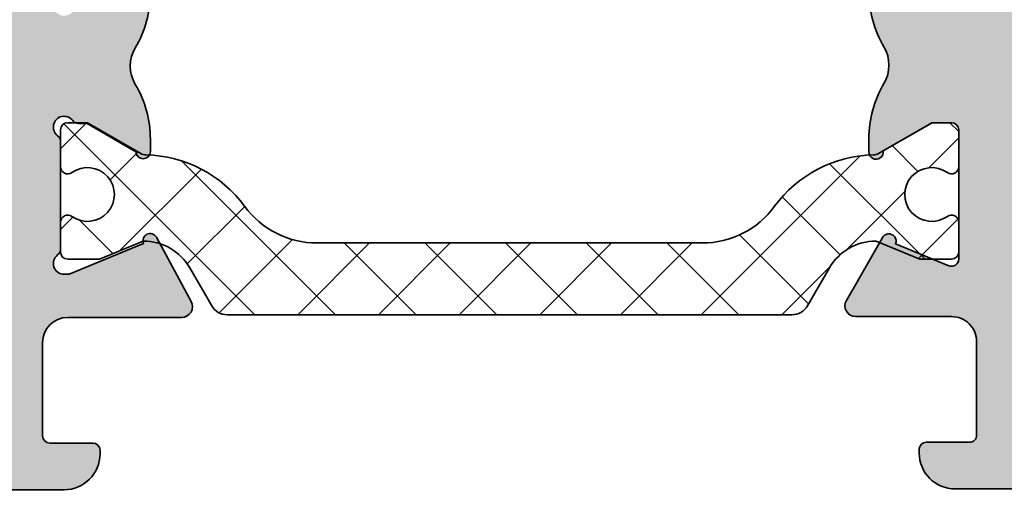
# Model space of a CAD drawing. Extents: x -1697 to 7615, y 1003 to 5406.
# Drawn here: x -1240 to -1213, y 4996 to 5009 of the extents above; entities that cross this region are included whole.
import ezdxf

# ---------------------------------------------------------------- set-up
doc = ezdxf.new("R2010")
doc.units = 0
doc.header["$PDMODE"] = 2
doc.header["$PDSIZE"] = 5
doc.layers.get('DEFPOINTS').update_dxf_attribs({"color": 31, "linetype": 'ZIGZAG'})
for name, color, linetype, lineweight in [('Al_Hatch', 7, 'CONTINUOUS', 18), ('Al_Profiles', 2, 'CONTINUOUS', 35), ('Al_Thermal_break', 2, 'CONTINUOUS', 35)]:
    doc.layers.add(name, color=color, linetype=linetype, lineweight=lineweight)
doc.layers.add('Al_Solid_Hatch', color=50, linetype='CONTINUOUS')
doc.layers.add('RE_DIM1', color=7, linetype='CONTINUOUS')
doc.styles.add('REYNOLDS1', font='ARIAL.TTF')
doc.linetypes.add('ZIGZAG', pattern='A,0.00254,-5.08,[131,ltypeshp.shx,S=5.08,R=0,X=-5.08,Y=0],-10.16,[131,ltypeshp.shx,S=5.08,R=180,X=5.08,Y=0],-5.08', length=20.32254)
doc.dimstyles.new('REYNOLDS', dxfattribs={"dimscale": 0, "dimtxt": 3, "dimasz": 3, "dimexe": 1, "dimexo": 1, "dimgap": 0.8, "dimtad": 1, "dimdec": 1, "dimdsep": 46, "dimtxsty": 'REYNOLDS1', "dimcen": 2.5, "dimclrd": 7, "dimclre": 7, "dimclrt": 2, "dimadec": 0, "dimazin": 0, "dimtfac": 1, "dimtdec": 1, "dimtmove": 0, "dimatfit": 3, "dimfxl": 0, "dimtolj": 1, "dimtzin": 0, "dimarcsym": 0})

# ---------------------------------------------------------------- blocks, each defined once
blk = doc.blocks.new('*D85')
at = {"layer": 'DEFPOINTS', "color": 0, "linetype": 'Continuous', "ltscale": 0.25}
for p in [(-1220.61190852861, 5027.051752810215), (-1195.611908528603, 4996.051752810215), (-1139.062985787089, 4996.051752810215)]:
    blk.add_point(p, dxfattribs=at)
at = {"layer": 'RE_DIM1', "color": 7, "linetype": 'Continuous', "lineweight": -2, "ltscale": 0.25}
for p, q in [((-1219.61190852861, 5027.051752810215), (-1138.062985787089, 5027.051752810215)), ((-1139.062985787089, 5024.051752810215), (-1139.062985787089, 4999.051752810215)), ((-1194.611908528603, 4996.051752810215), (-1138.062985787089, 4996.051752810215))]:
    blk.add_line(p, q, dxfattribs=at)
at = {"layer": 'RE_DIM1', "color": 7, "linetype": 'Continuous', "ltscale": 0.25}
for points in [[(-1139.562985787089, 5024.051752810215), (-1138.562985787089, 5024.051752810215), (-1139.062985787089, 5027.051752810215)], [(-1139.562985787089, 4999.051752810215), (-1138.562985787089, 4999.051752810215), (-1139.062985787089, 4996.051752810215)]]:
    blk.add_solid(points, dxfattribs=at)
at = {"layer": 'RE_DIM1', "color": 2, "linetype": 'Continuous', "ltscale": 0.25, "insert": (-1141.651184968536, 5011.551752810215), "char_height": 3.5, "attachment_point": 5, "rotation": 90, "style": 'REYNOLDS1'}
blk.add_mtext('\\A1;31', dxfattribs=at)
blk = doc.blocks.new('A$C68603287')
at = {"layer": 'Al_Solid_Hatch'}
h = blk.add_hatch(color=256, dxfattribs=at)
edge = h.paths.add_edge_path()
edge.add_arc((21.15831238618677, 7.000000002676714), 1.999999999999986, 202.8853804761599, 269.9999999999998, ccw=False)
edge.add_arc((19.49999999100913, 6.300000002676675), 0.2000000000000268, 89.99999999999193, 202.8853804761544, ccw=False)
edge.add_line((19.49999999100916, 6.5000000026767), (21.19999999100912, 6.500000002676728))
edge.add_arc((21.19999999100912, 7.000000002676728), 0.5, 270, 360)
edge.add_line((21.69999999100912, 7.000000002676728), (21.69999999100912, 9.500000002676728))
edge.add_arc((21.19999999100912, 9.500000002676728), 0.5, 0, 90)
edge.add_line((21.19999999100912, 10.00000000267673), (7.699999991009122, 10.0000000026767))
edge.add_arc((7.699999991009122, 9.5000000026767), 0.5, 90, 180)
edge.add_line((7.199999991009122, 9.5000000026767), (7.199999991009122, 7.000000002676728))
edge.add_arc((7.699999991009122, 7.000000002676728), 0.5, 180, 270)
edge.add_line((7.699999991009122, 6.500000002676728), (9.099999991009156, 6.500000002676785))
edge.add_arc((9.099999991009147, 6.300000002676763), 0.2000000000000224, -25.94447977238508, 89.99999999999739, ccw=False)
edge.add_arc((7.661250534015302, 7.000000002676767), 1.80000000000005, 269.99999999999704, 334.05552022762856, ccw=False)
edge.add_line((7.66125053401521, 5.200000002676717), (4.899999991009111, 5.200000002676717))
edge.add_arc((4.899999991009111, 6.200000002676717), 1, 180, 270, ccw=False)
edge.add_line((3.899999991009111, 6.200000002676717), (3.899999991009111, 6.300000002676711))
edge.add_arc((4.099999991009128, 6.300000002676711), 0.2000000000000171, 89.99999999999193, 180, ccw=False)
edge.add_line((4.099999991009156, 6.500000002676728), (5.299999991009088, 6.500000002676728))
edge.add_arc((5.299999991009145, 6.700000002676717), 0.1999999999999886, 269.9999999999837, 360)
edge.add_line((5.499999991009133, 6.700000002676717), (5.499999991009133, 9.300000002676711))
edge.add_arc((4.79999999100915, 9.300000002676745), 0.6999999999999833, 359.9999999999973, 450.0000000000005)
edge.add_line((4.799999991009145, 10.00000000267673), (2.133251473400207, 10.00000000267673))
edge.add_arc((2.133251473400176, 10.30000000267673), 0.2999999999999723, 149.9999999999995, 270.00000000000614, ccw=False)
edge.add_line((1.87344385226487, 10.45000000267672), (2.236408560630082, 11.07867331891967))
edge.add_line((2.236408560630082, 11.07867331891967), (2.872357418815625, 12.18016905231252))
edge.add_arc((3.057133325317889, 12.10363236583953), 0.1999999999999964, -22.500000000009777, 157.5000000000078, ccw=False)
edge.add_line((3.241909231820131, 12.02709567936648), (4.723463304536097, 11.41341588905843))
edge.add_arc((4.799999991009117, 11.5981917955607), 0.2000000000000166, 247.5000000000011, 359.999999999998)
edge.add_line((4.999999991009133, 11.59819179556069), (4.999999991009133, 15.20000000267672))
edge.add_arc((4.799999991009145, 15.20000000267672), 0.1999999999999886, 0, 90)
edge.add_line((4.799999991009145, 15.40000000267671), (4.259999991009124, 15.40000000267671))
edge.add_line((4.259999991009124, 15.40000000267671), (2.897788021161148, 14.61352655519164))
edge.add_arc((2.699999991009153, 14.58386352890298), 0.20000000000002, -179.99999999999943, 8.529298567560318, ccw=False)
edge.add_line((2.499999991009133, 14.58386352890298), (2.499999991009133, 14.96121379809261))
edge.add_arc((5.499999991009034, 14.9612137980926), 2.999999999999901, 149.3563807185063, 179.9999999999986, ccw=False)
edge.add_arc((2.058583013658495, 17.00000000267671), 0.9999999999999751, 329.3563807185063, 390.6436192814905)
edge.add_arc((5.4999999910091, 19.03878620726084), 2.999999999999966, 180.0000000000005, 210.6436192814944, ccw=False)
edge.add_line((2.499999991009133, 19.03878620726081), (2.499999991009133, 19.41613647645045))
edge.add_arc((2.699999991009153, 19.41613647645045), 0.2000000000000197, -8.529298567560772, 180, ccw=False)
edge.add_line((2.897788021161148, 19.38647345016179), (4.259999991009124, 18.60000000267669))
edge.add_line((4.259999991009124, 18.60000000267669), (4.799999991009145, 18.60000000267669))
edge.add_arc((4.799999991009116, 18.80000000267671), 0.2000000000000171, 270.0000000000081, 360)
edge.add_line((4.999999991009133, 18.80000000267671), (4.999999991009133, 22.40180820979273))
edge.add_arc((4.799999991009117, 22.4018082097927), 0.2000000000000162, 1.017777498068243e-11, 112.4999999999988)
edge.add_line((4.723463304536097, 22.58658411629497), (3.241909231820159, 21.97290432598695))
edge.add_arc((3.057133325317892, 21.89636763951393), 0.2000000000000097, -157.50000000000057, 22.499999999999375, ccw=False)
edge.add_line((2.872357418815625, 21.81983095304091), (2.236408560630082, 22.92132668643376))
edge.add_line((2.236408560630082, 22.92132668643376), (1.87344385226487, 23.55000000267668))
edge.add_arc((2.133251473400205, 23.70000000267669), 0.3000000000000076, 89.9999999999996, 210.0000000000012, ccw=False)
edge.add_line((2.133251473400207, 24.0000000026767), (4.799999991009145, 24.0000000026767))
edge.add_arc((4.79999999100914, 24.70000000267669), 0.6999999999999922, 270.0000000000003, 360.000000000002)
edge.add_line((5.499999991009133, 24.70000000267672), (5.499999991009133, 27.30000000267671))
edge.add_arc((5.299999991009145, 27.30000000267671), 0.1999999999999886, 0, 90.00000000001629)
edge.add_line((5.299999991009088, 27.5000000026767), (4.099999991009156, 27.5000000026767))
edge.add_arc((4.099999991009128, 27.70000000267672), 0.2000000000000171, 180, 270.00000000000813, ccw=False)
edge.add_line((3.899999991009111, 27.70000000267672), (3.899999991009111, 27.80000000267671))
edge.add_arc((4.899999991009111, 27.80000000267671), 1, 90, 180, ccw=False)
edge.add_line((4.899999991009111, 28.80000000267671), (7.66125053401521, 28.80000000267671))
edge.add_arc((7.661250534015302, 27.00000000267666), 1.80000000000005, 25.94447977237138, 90.00000000000301, ccw=False)
edge.add_arc((9.099999991009156, 27.70000000267668), 0.2000000000000071, -90, 25.944479772382124, ccw=False)
edge.add_line((9.099999991009156, 27.50000000267667), (7.699999991009122, 27.5000000026767))
edge.add_arc((7.699999991009122, 27.0000000026767), 0.5, 90, 180)
edge.add_line((7.199999991009122, 27.0000000026767), (7.199999991009122, 24.50000000267673))
edge.add_arc((7.699999991009122, 24.50000000267673), 0.5, 180, 270)
edge.add_line((7.699999991009122, 24.00000000267673), (21.19999999100912, 24.0000000026767))
edge.add_arc((21.19999999100912, 24.5000000026767), 0.5, 270, 360)
edge.add_line((21.69999999100912, 24.5000000026767), (21.69999999100912, 27.0000000026767))
edge.add_arc((21.19999999100912, 27.0000000026767), 0.5, 0, 90)
edge.add_line((21.19999999100912, 27.5000000026767), (19.49999999100916, 27.5000000026767))
edge.add_arc((19.49999999100913, 27.70000000267675), 0.2000000000000526, 157.1146195238485, 270.00000000000813, ccw=False)
edge.add_arc((21.15831238618675, 27.00000000267671), 1.99999999999999, 89.99999999999869, 157.1146195238401, ccw=False)
edge.add_line((21.15831238618679, 29.0000000026767), (22.99999999100913, 29.0000000026767))
edge.add_arc((22.99999999100913, 28.5000000026767), 0.5, 0, 90, ccw=False)
edge.add_line((23.49999999100913, 28.5000000026767), (23.49999999100913, 5.5000000026767))
edge.add_arc((22.99999999100913, 5.5000000026767), 0.5, -90, 0, ccw=False)
edge.add_line((22.99999999100913, 5.0000000026767), (21.15831238618676, 5.000000002676728))
edge = h.paths.add_edge_path(flags=16)
edge.add_arc((7.899999991009025, 22.40000000267662), 0.1999999999999034, -89.99999999997561, 2.4385826691286638e-11, ccw=False)
edge.add_line((7.899999991009111, 22.20000000267672), (6.999999991009133, 22.20000000267675))
edge.add_arc((6.999999991009142, 22.00000000267669), 0.2000000000000526, 90.00000000000253, 179.9999999999898)
edge.add_line((6.799999991009088, 22.00000000267673), (6.799999991009059, 21.27320508343365))
edge.add_arc((6.599999991009047, 21.27320508343366), 0.2000000000000126, 299.9999999999946, 359.99999999999795, ccw=False)
edge.add_arc((6.79999999100903, 20.92679492191987), 0.1999999999999867, 120, 180.0000000000071)
edge.add_line((6.599999991009042, 20.92679492191985), (6.599999991009156, 17.00000000267673))
edge.add_line((6.599999991009156, 17.00000000267673), (6.599999991009042, 13.07320508343358))
edge.add_arc((6.799999991009055, 13.07320508343354), 0.2000000000000126, 179.9999999999893, 239.9999999999961)
edge.add_arc((6.599999991009071, 12.72679492191975), 0.1999999999999883, -1.9895196601282805e-12, 60.00000000000932, ccw=False)
edge.add_line((6.799999991009059, 12.72679492191975), (6.799999991009088, 12.0000000026767))
edge.add_arc((6.999999991009139, 12.00000000267673), 0.2000000000000508, 180.0000000000097, 269.9999999999985)
edge.add_line((6.999999991009133, 11.80000000267668), (7.899999991009111, 11.80000000267668))
edge.add_arc((7.899999991009039, 11.60000000267679), 0.1999999999998892, -2.029310053330846e-11, 89.9999999999797, ccw=False)
edge.add_arc((8.299999991008951, 11.60000000267673), 0.2000000000000224, 180.0000000000015, 269.9999999999903)
edge.add_line((8.299999991008917, 11.40000000267671), (14.19364915831949, 11.40000000267673))
edge.add_line((14.19364915831949, 11.40000000267673), (20.08729832562989, 11.40000000267673))
edge.add_arc((20.0872983256298, 11.60000000267664), 0.1999999999999034, 270.0000000000244, 360.0000000000244)
edge.add_arc((20.48729832562969, 11.60000000267672), 0.1999999999999886, 90, 180, ccw=False)
edge.add_line((20.48729832562969, 11.80000000267671), (21.49999999100913, 11.80000000267671))
edge.add_arc((21.49999999100913, 12.0000000026767), 0.1999999999999886, 270, 360.0000000000081)
edge.add_line((21.69999999100912, 12.00000000267673), (21.69999999100912, 13.10000000267669))
edge.add_arc((21.89999999100917, 13.10000000267675), 0.2000000000000455, 90.00000000001631, 180.0000000000163, ccw=False)
edge.add_arc((21.89999999100911, 13.50000000267684), 0.2000000000000455, 270, 359.9999999999918)
edge.add_line((22.09999999100916, 13.50000000267681), (22.09999999100916, 17.0000000026767))
edge.add_line((22.09999999100916, 17.0000000026767), (22.09999999100916, 20.50000000267661))
edge.add_arc((21.89999999100906, 20.50000000267662), 0.2000000000000952, 359.999999999998, 449.9999999999857)
edge.add_arc((21.89999999100911, 20.90000000267671), 0.1999999999999886, 180, 270, ccw=False)
edge.add_line((21.69999999100912, 20.90000000267671), (21.69999999100912, 22.0000000026767))
edge.add_arc((21.49999999100913, 22.00000000267673), 0.1999999999999886, 359.9999999999918, 450)
edge.add_line((21.49999999100913, 22.20000000267672), (20.48729832562969, 22.20000000267672))
edge.add_arc((20.48729832562978, 22.40000000267662), 0.1999999999999034, 179.9999999999756, 269.99999999997556, ccw=False)
edge.add_arc((20.08729832562989, 22.40000000267671), 0.1999999999999886, 0, 90)
edge.add_line((20.08729832562989, 22.60000000267669), (14.19364915831943, 22.60000000267667))
edge.add_line((14.19364915831943, 22.60000000267667), (8.299999991008974, 22.60000000267669))
edge.add_arc((8.299999991008969, 22.40000000267666), 0.2000000000000384, 89.99999999999847, 179.9999999999858)
at = {"layer": 'Al_Profiles', "color": 2, "linetype": 'Continuous'}
for points in [[(21.15831238618676, 5.000000002676728, -0.3015113445777564), (19.31574305821158, 6.2222222248989, -0.5366750419289446), (19.49999999100916, 6.5000000026767), (21.19999999100912, 6.500000002676728, 0.414213562373095), (21.69999999100912, 7.000000002676728), (21.69999999100912, 9.500000002676728, 0.414213562373095), (21.19999999100912, 10.00000000267673), (7.699999991009122, 10.0000000026767, 0.414213562373095), (7.199999991009122, 9.5000000026767), (7.199999991009122, 7.000000002676728, 0.414213562373095), (7.699999991009122, 6.500000002676728), (9.099999991009156, 6.500000002676785, -0.553992407068025), (9.27984367313337, 6.212500002676705, -0.2870075753932274), (7.66125053401521, 5.200000002676717), (4.899999991009111, 5.200000002676717, -0.414213562373095), (3.899999991009111, 6.200000002676717), (3.899999991009111, 6.300000002676711, -0.4142135623731367), (4.099999991009156, 6.500000002676728), (5.299999991009088, 6.500000002676728, 0.4142135623731783), (5.499999991009133, 6.700000002676717), (5.499999991009133, 9.300000002676711, 0.4142135623731117), (4.799999991009145, 10.00000000267673), (2.133251473400207, 10.00000000267673), (2.133251473400207, 10.00000000267676, -0.5773502691896649), (1.87344385226487, 10.45000000267672), (1.87344385226487, 10.45000000267672), (2.236408560630082, 11.07867331891967), (2.236408560630082, 11.07867331891967), (2.872357418815625, 12.18016905231252, -1.000000000000154), (3.241909231820131, 12.02709567936648), (4.723463304536097, 11.41341588905843), (4.723463304536097, 11.41341588905843, 0.534511135950774), (4.999999991009133, 11.59819179556069), (4.999999991009133, 11.59819179556069), (4.999999991009133, 15.20000000267672), (4.999999991009133, 15.20000000267672, 0.414213562373095), (4.799999991009145, 15.40000000267671), (4.799999991009145, 15.40000000267671), (4.259999991009124, 15.40000000267671), (4.259999991009124, 15.40000000267671), (2.897788021161148, 14.61352655519164), (2.897788021161148, 14.61352655519164, -1.077346414760875), (2.499999991009133, 14.58386352890298), (2.499999991009133, 14.58386352890298), (2.499999991009133, 14.96121379809261), (2.499999991009133, 14.96121379809267, -0.1345105555368481), (2.918937257996134, 16.49030345153068, 0.2739782236084194), (2.918937257996163, 17.50969655382269, -0.1345105555368553), (2.499999991009133, 19.03878620726081), (2.499999991009133, 19.03878620726081), (2.499999991009133, 19.41613647645045), (2.499999991009133, 19.41613647645045, -1.077346414760875), (2.897788021161148, 19.38647345016179), (2.897788021161148, 19.38647345016179), (4.259999991009124, 18.60000000267669), (4.259999991009124, 18.60000000267669), (4.799999991009145, 18.60000000267669), (4.799999991009145, 18.60000000267669, 0.4142135623730534), (4.999999991009133, 18.80000000267671), (4.999999991009133, 22.40180820979273, 0.5345111359507284), (4.723463304536097, 22.58658411629497), (3.241909231820159, 21.97290432598695, -1.000000000000001), (2.872357418815625, 21.81983095304091), (2.236408560630082, 22.92132668643376), (1.87344385226487, 23.55000000267668, -0.5773502691896353), (2.133251473400207, 24.0000000026767), (4.799999991009145, 24.0000000026767, 0.4142135623731034), (5.499999991009133, 24.70000000267672), (5.499999991009133, 27.30000000267671, 0.4142135623731783), (5.299999991009088, 27.5000000026767), (4.099999991009156, 27.5000000026767, -0.4142135623731367), (3.899999991009111, 27.70000000267672), (3.899999991009111, 27.80000000267671, -0.414213562373095), (4.899999991009111, 28.80000000267671), (7.66125053401521, 28.80000000267671, -0.2870075753932274), (9.27984367313337, 27.78750000267672, -0.5539924070680239), (9.099999991009156, 27.50000000267667), (7.699999991009122, 27.5000000026767, 0.414213562373095), (7.199999991009122, 27.0000000026767), (7.199999991009122, 24.50000000267673, 0.414213562373095), (7.699999991009122, 24.00000000267673), (21.19999999100912, 24.0000000026767, 0.414213562373095), (21.69999999100912, 24.5000000026767), (21.69999999100912, 27.0000000026767, 0.414213562373095), (21.19999999100912, 27.5000000026767), (19.49999999100916, 27.5000000026767, -0.5366750419289255), (19.31574305821155, 27.77777778045453, -0.3015113445777633), (21.15831238618679, 29.0000000026767), (22.99999999100913, 29.0000000026767, -0.414213562373095), (23.49999999100913, 28.5000000026767), (23.49999999100913, 5.5000000026767, -0.414213562373095), (22.99999999100913, 5.0000000026767)], [(8.099999991008929, 22.40000000267671, -0.414213562373095), (7.899999991009111, 22.20000000267672), (6.999999991009133, 22.20000000267675, 0.4142135623730284), (6.799999991009088, 22.00000000267673), (6.799999991009059, 21.27320508343365, -0.2679491924311383), (6.699999991009037, 21.10000000267675), (6.699999991009037, 21.10000000267675, 0.2679491924311544), (6.599999991009042, 20.92679492191985), (6.599999991009156, 17.00000000267673), (6.599999991009042, 13.07320508343358, 0.2679491924311545), (6.699999991009037, 12.90000000267665, -0.267949192431175), (6.799999991009059, 12.72679492191975), (6.799999991009088, 12.0000000026767, 0.4142135623730367), (6.999999991009133, 11.80000000267668), (7.899999991009111, 11.80000000267668, -0.414213562373095), (8.099999991008929, 11.60000000267672, 0.4142135623730367), (8.299999991008917, 11.40000000267671), (8.299999991008917, 11.40000000267671), (14.19364915831949, 11.40000000267673), (20.08729832562989, 11.40000000267673), (20.08729832562989, 11.40000000267673, 0.414213562373095), (20.28729832562971, 11.60000000267672), (20.28729832562971, 11.60000000267672, -0.414213562373095), (20.48729832562969, 11.80000000267671), (20.48729832562969, 11.80000000267671), (21.49999999100913, 11.80000000267671), (21.49999999100913, 11.80000000267671, 0.4142135623731367), (21.69999999100912, 12.00000000267673), (21.69999999100912, 12.00000000267673), (21.69999999100912, 13.10000000267669), (21.69999999100912, 13.10000000267669, -0.414213562373095), (21.89999999100911, 13.3000000026768), (21.89999999100911, 13.3000000026768, 0.4142135623730534), (22.09999999100916, 13.50000000267681), (22.09999999100916, 13.50000000267681), (22.09999999100916, 17.0000000026767), (22.09999999100916, 17.0000000026767), (22.09999999100916, 20.50000000267661, 0.4142135623730367), (21.89999999100911, 20.70000000267672), (21.89999999100911, 20.70000000267672, -0.414213562373095), (21.69999999100912, 20.90000000267671), (21.69999999100912, 20.90000000267671), (21.69999999100912, 22.0000000026767), (21.69999999100912, 22.0000000026767, 0.4142135623731367), (21.49999999100913, 22.20000000267672), (21.49999999100913, 22.20000000267672), (20.48729832562969, 22.20000000267672), (20.48729832562969, 22.20000000267672, -0.414213562373095), (20.28729832562988, 22.40000000267671), (20.28729832562988, 22.40000000267671, 0.414213562373095), (20.08729832562989, 22.60000000267669), (20.08729832562989, 22.60000000267669), (14.19364915831943, 22.60000000267667), (8.299999991008974, 22.60000000267669, 0.4142135623730284)]]:
    blk.add_lwpolyline(points, format="xyb", close=True, dxfattribs=at)
blk = doc.blocks.new('A$C0800733A')
at = {"layer": 'Al_Hatch'}
h = blk.add_hatch(dxfattribs=at)
h.set_pattern_fill('NET', color=256, scale=0.5, angle=225, style=0)
h.set_pattern_definition([(225, (147.606583953906, 182.6182763078973), (1.122532015133644, -1.122532015133644), []), (315, (147.606583953906, 182.6182763078973), (1.122532015133644, 1.122532015133644), [])])
h.paths.add_polyline_path([(92.5000064260912, 32.0719778917296), (100.3587892602691, 32.0719778917296, 0.2679491924311226), (100.7918019621613, 32.3219778917296), (101.4009683204144, 33.37708497448557, -0.2679491924311233), (102.700006426091, 34.12708497448557), (103.9194427957316, 33.62197789172933), (104.8000064260912, 33.62197789172933, 0.4142135623730951), (105.0000064260912, 33.8219778917296), (105.0000064260912, 34.64738122248809, 0.6090650882478543), (104.6842169524071, 34.81045420548617, -1.936491673103737), (104.6842169524069, 36.03350157797278, 0.60906508824774), (105.0000064260912, 36.19657456097093), (105.0000064260912, 37.22197789172969, 0.4142135623730951), (104.8000064260912, 37.42197789172951), (104.2500064260912, 37.4219778917295), (102.7000064260908, 36.52708497448533, 0.2390872629668731), (99.87618295419932, 35.0949391762112, -0.2390872629668322), (97.85916618856277, 34.0719778917296), (92.5000064260912, 34.0719778917296), (87.14084666361941, 34.0719778917296, -0.239087262966851), (85.12382989798276, 35.09493917621135, 0.2390872629669214), (82.30000642609053, 36.5270849744858), (80.75000642609123, 37.4219778917295), (80.20000642609102, 37.42197789172951, 0.4142135623730951), (80.0000064260912, 37.22197789172969), (80.0000064260912, 36.19657456097093, 0.6090650882478438), (80.31579589977532, 36.03350157797283, -1.93649167310366), (80.31579589977532, 34.8104542054862, 0.6090650882478438), (80.0000064260912, 34.64738122248809), (80.0000064260912, 33.8219778917296, 0.414213562373095), (80.20000642609102, 33.62197789172933), (81.0805700564506, 33.62197789172933), (82.30000642609116, 34.12708497448557, -0.2679491924311231), (83.59904453176773, 33.37708497448557), (84.20821089002084, 32.3219778917296, 0.2679491924311226), (84.6412235919131, 32.0719778917296)])
at = {"layer": 'Al_Solid_Hatch', "linetype": 'Continuous', "ltscale": 0.5}
h = blk.add_hatch(color=2, dxfattribs=at)
edge = h.paths.add_edge_path()
edge.add_arc((82.49385399059155, 43.86632799889777), 0.1999999999999081, 157.4999999999991, 330.0000000000125, ccw=False)
edge.add_line((82.30907808408938, 43.94286468537075), (80.2397888995672, 44.79999233007175))
edge.add_line((80.2397888995672, 44.79999233007175), (80.10000642609157, 44.79999233007175))
edge.add_arc((80.10000642609138, 44.4999923300717), 0.3000000000000469, 89.99999999996471, 233.1301023539739)
edge.add_arc((79.80000642609363, 44.09999233007242), 0.1999999999980275, 7.693756742810365e-10, 53.1301023548196, ccw=False)
edge.add_line((80.00000642609166, 44.09999233007511), (80.00000642609166, 41.09999233007329))
edge.add_arc((79.80000642609161, 41.09999233007329), 0.2000000000000455, -53.13010235428618, 0, ccw=False)
edge.add_arc((80.10000642609121, 40.69999233007219), 0.300000000000594, 126.8698976457436, 323.1301023541945)
edge.add_arc((80.50000642609174, 40.39999233007079), 0.2000000000006793, 89.99999999963359, 143.1301023538678, ccw=False)
edge.add_line((80.50000642609302, 40.59999233007147), (80.74000642609144, 40.59999233007147))
edge.add_line((80.74000642609144, 40.59999233007147), (82.10000642609157, 41.38519233007173))
edge.add_arc((82.30000642609161, 41.38518929578549), 0.2000000000230627, 0.0008692589760812552, 179.9991307410239, ccw=False)
edge.add_line((82.50000642609166, 41.38519233007173), (82.50000642609166, 41.03877655738779))
edge.add_arc((79.50000642609164, 41.03877655738818), 3.000000000000014, 329.35639664961326, 359.99999999999267, ccw=False)
edge.add_arc((82.94142397032738, 38.99999130969104), 1.000000000000105, 149.3563966496201, 210.6436033503799)
edge.add_arc((79.50000642609186, 36.96120606199442), 2.999999999999572, 6.30961949354969e-12, 30.643603350380374, ccw=False)
edge.add_line((82.50000642609143, 36.96120606199474), (82.50000642609143, 36.6147902893108))
edge.add_arc((82.3000064260915, 36.61479332359704), 0.200000000022949, 180.0008692589761, 359.99913074102386, ccw=False)
edge.add_line((82.10000642609157, 36.6147902893108), (80.74000642609144, 37.39999028931061))
edge.add_line((80.74000642609144, 37.39999028931061), (80.50000642609302, 37.39999028931061))
edge.add_arc((80.50000642609157, 37.59999028931092), 0.2000000000003155, 216.8698976460769, 270.00000000041524, ccw=False)
edge.add_arc((80.10000642609111, 37.29999028931024), 0.3000000000004547, 36.8698976457398, 233.1301023542602)
edge.add_arc((79.80000642609161, 36.89999028930924), 0.2000000000000455, 0, 53.13010235428618, ccw=False)
edge.add_line((80.00000642609166, 36.89999028930924), (80.00000642609143, 33.89999028930742))
edge.add_arc((79.80000642609261, 33.89999028930988), 0.1999999999988233, 306.86989764537583, 359.9999999992957, ccw=False)
edge.add_arc((80.1000064260909, 33.49999028931047), 0.2999999999996789, 126.8698976459629, 270.0000000001275)
edge.add_line((80.10000642609157, 33.19999028931079), (80.2397888995672, 33.19999028931079))
edge.add_line((80.2397888995672, 33.19999028931079), (82.30907808408938, 34.05711793401179))
edge.add_arc((82.49385399059155, 34.13365462048477), 0.1999999999999042, 29.999999999987494, 202.5000000000009, ccw=False)
edge.add_line((82.66705907134838, 34.23365462048469), (83.63761899945348, 32.44294677873404))
edge.add_arc((83.37386800747846, 32.29999428931072), 0.3000000000002166, -89.9999999999593, 28.45760067139122, ccw=False)
edge.add_line((83.37386800747868, 31.99999428931051), (80.2000050540621, 31.99999428931051))
edge.add_arc((80.20000505406176, 31.2999942893108), 0.6999999999997044, 89.99999999997209, 179.9999952701519)
edge.add_line((79.50000505406206, 31.2999943470968), (79.50000483942722, 28.69999113633139))
edge.add_arc((79.70000483942795, 28.69999110966137), 0.2000000000007294, 179.9999923596013, 269.9999923596013)
edge.add_line((79.70000481275792, 28.49999110966064), (80.90000481275865, 28.49999094967689))
edge.add_arc((80.90000478609045, 28.29999094967434), 0.2000000000025484, -7.63987759455631e-06, 89.9999923601224, ccw=False)
edge.add_line((81.100004786093, 28.29999092300613), (81.10000477275617, 28.19999092300031))
edge.add_arc((80.10000477275253, 28.1999910563286), 1.000000000003647, 269.99999236085193, 359.999992360852, ccw=False)
edge.add_line((80.10000463942424, 27.19999105632496), (77.33875407210735, 27.19999142448842))
edge.add_arc((77.33875431211094, 28.99999142448997), 1.800000000001569, 205.9444721328177, 269.9999923604486, ccw=False)
edge.add_arc((75.90000476178119, 28.29999161632795), 0.2000000000012795, 89.99999236108317, 205.9444721334388, ccw=False)
edge.add_line((75.90000478844604, 28.49999161632923), (77.30000481275647, 28.49999142965726))
edge.add_arc((77.30000487941516, 28.99999142966817), 0.5000000000109184, 269.9999923614773, 359.9999923614773)
edge.add_line((77.80000487942607, 28.99999136300949), (77.80000521275952, 31.49999136300949))
edge.add_arc((77.30000521276861, 31.49999142966635), 0.4999999999909095, 359.9999923616857, 449.9999923616857)
edge.add_line((77.30000527942548, 31.99999142965726), (63.80000527942548, 31.99999322967096))
edge.add_arc((63.80000521276861, 31.49999322966187), 0.5000000000090994, 89.99999236168573, 179.9999923616857)
edge.add_line((63.30000521275952, 31.49999329631873), (63.30000487942607, 28.99999329631873))
edge.add_arc((63.80000487941516, 28.99999322966005), 0.4999999999890905, 179.9999923614773, 269.9999923614773)
edge.add_line((63.80000481275647, 28.49999322967096), (65.49999970218641, 28.49999300301033))
edge.add_arc((65.49999967551122, 28.29999300299587), 0.2000000000144677, -22.885388118172273, 89.99999235811953, ccw=False)
edge.add_arc((63.841687373695, 28.99999322409843), 1.999999999986317, 269.9999923601381, 337.1146118839848, ccw=False)
edge.add_line((63.84168710701351, 26.99999322411213), (62.00000461275931, 26.99999346966115))
edge.add_arc((62.00000467943073, 27.49999346966661), 0.5000000000054614, 179.9999923600182, 269.9999923600182, ccw=False)
edge.add_line((61.50000467942527, 27.49999353633802), (61.50000521276024, 31.50000080301152))
edge.add_arc((61.00000521276979, 31.50000086966884), 0.4999999999904547, 359.9999923616336, 450.0000000010943)
edge.add_line((61.00000521276024, 32.00000086965929), (36.40000167942571, 32.00000086965929))
edge.add_arc((36.40000167942571, 31.50000086965929), 0.5, 90, 180)
edge.add_line((35.90000167942571, 31.50000086965929), (35.90000167942571, 27.70000086967093))
edge.add_arc((35.40000167942571, 27.70000086967093), 0.5, -90, 0, ccw=False)
edge.add_line((35.40000167942571, 27.20000086967093), (33.60000167942644, 27.20000086967093))
edge.add_arc((33.60000167942644, 28.20000086967093), 1, 180, 270, ccw=False)
edge.add_line((32.60000167942644, 28.20000086967093), (32.60000167942644, 28.30000086964765))
edge.add_arc((32.80000167943263, 28.3000008696531), 0.2000000000061846, 90.00000000156331, 180.0000000015633, ccw=False)
edge.add_line((32.80000167942717, 28.50000086965929), (34.0000016794279, 28.50000086965929))
edge.add_arc((34.00000167942062, 28.70000086966365), 0.2000000000043656, 270.0000000020844, 360.0000000020844)
edge.add_line((34.20000167942499, 28.70000086967093), (34.20000167942499, 31.50000086965929))
edge.add_arc((33.70000167942499, 31.50000086965929), 0.5, 0, 90)
edge.add_line((33.70000167942499, 32.00000086965929), (19.0000016794279, 32.00000086965929))
edge.add_arc((19.0000016794279, 31.50000086965929), 0.5, 90, 180)
edge.add_line((18.5000016794279, 31.50000086965929), (18.5000016794279, 27.70000086967093))
edge.add_arc((18.0000016794279, 27.70000086967093), 0.5, -90, 0, ccw=False)
edge.add_line((18.0000016794279, 27.20000086967093), (15.70000367942566, 27.20000086967093))
edge.add_arc((15.70000367941839, 28.00000086966656), 0.7999999999956344, 180.0000000005211, 270.0000000005211, ccw=False)
edge.add_arc((15.10000367942894, 28.00000086966475), 0.2000000000061846, 90.00000000156331, 180.0000000015633, ccw=False)
edge.add_line((15.10000367942348, 28.20000086967093), (16.70000167942499, 28.20000086967093))
edge.add_arc((16.70000167941953, 28.40000086967711), 0.2000000000061846, 270.0000000015633, 360.0000000015633)
edge.add_line((16.90000167942571, 28.40000086968257), (16.90000167942571, 31.50000086965929))
edge.add_arc((16.40000167942571, 31.50000086965929), 0.5, 0, 90)
edge.add_line((16.40000167942571, 32.00000086965929), (10.70000167942499, 32.00000086965929))
edge.add_arc((10.70000167942499, 31.50000086965929), 0.5, 90, 180)
edge.add_line((10.20000167942499, 31.50000086965929), (10.20000167942499, 11.00000086965929))
edge.add_arc((9.700001679424986, 11.00000086965929), 0.5, -90, 0, ccw=False)
edge.add_line((9.700001679424986, 10.50000086965929), (9.600001679426441, 10.50000086965929))
edge.add_arc((9.600001679433717, 10.70000086966365), 0.2000000000043656, 179.9999999979156, 269.9999999979156, ccw=False)
edge.add_line((9.400001679429351, 10.70000086967093), (9.400001679429351, 11.00000086965929))
edge.add_arc((8.60000167942826, 11.00000086965929), 0.8000000000010914, 0, 180)
edge.add_line((7.800001679427169, 11.00000086965929), (7.800001679427169, 7.000000869659289))
edge.add_arc((8.600001679426441, 7.000000869659289), 0.7999999999992724, 180, 360)
edge.add_line((9.400001679425714, 7.000000869659289), (9.400001679425714, 7.300000869647647))
edge.add_arc((9.600001679431898, 7.300000869653104), 0.2000000000061846, 90.00000000156331, 180.0000000015633, ccw=False)
edge.add_line((9.600001679426441, 7.500000869659289), (9.700001679424986, 7.500000869659289))
edge.add_arc((9.700001679424986, 7.000000869659289), 0.5, 0, 90, ccw=False)
edge.add_line((10.20000167942499, 7.000000869659289), (10.20000167942499, 5.500000869659289))
edge.add_arc((9.700001679424986, 5.500000869659289), 0.5, -90, 0, ccw=False)
edge.add_line((9.700001679424986, 5.000000869659289), (6.700001679425668, 5.000000869659289))
edge.add_line((6.700001679425668, 5.000000869659289), (6.700001679425668, 12.23851735038215))
edge.add_arc((8.10000167942657, 11.70000086967086), 1.500000000000067, 90.00000000000489, 158.9605302187721, ccw=False)
edge.add_line((8.100001679426441, 13.20000086967093), (8.300001679427169, 13.20000086967093))
edge.add_arc((8.300001679427169, 13.70000086967093), 0.5, 270, 360)
edge.add_line((8.800001679427169, 13.70000086967093), (8.800001679427169, 31.50000086965929))
edge.add_arc((8.300001679427169, 31.50000086965929), 0.5, 0, 90)
edge.add_line((8.300001679427169, 32.00000086965929), (6.700001679425441, 32.00000086965929))
edge.add_line((6.700001679425441, 32.00000086965929), (6.700001679425441, 33.80000086964719))
edge.add_line((6.700001679425441, 33.80000086964719), (61.30000554609296, 33.80000086964765))
edge.add_arc((61.30000554608205, 34.00000086965929), 0.2000000000116415, 270.0000000031266, 359.9999923627279)
edge.add_line((61.50000554609369, 34.00000084300018), (61.50000695086146, 44.53571746433317))
edge.add_line((61.50000695086146, 44.53571746433317), (64.05990156521966, 45.99999319500421))
edge.add_line((64.05990156521966, 45.99999319500421), (83.37386928851129, 45.99999061980861))
edge.add_arc((83.37386924851126, 45.69999061980866), 0.2999999999999572, -28.45760067147421, 89.99999236055669, ccw=False)
edge.add_line((83.63762024048583, 45.55703813038508), (82.66705907134838, 43.76632799889785))
edge = h.paths.add_edge_path()
edge.add_line((43.30001190609119, 52.69999990965152), (46.70001190609264, 52.69999990965152))
edge.add_line((46.70001190609264, 52.69999990965152), (46.70001190609287, 50.89999990966317))
edge.add_line((46.70001190609287, 50.89999990966317), (10.95433661399011, 50.89999990966317))
edge.add_arc((10.95433661398468, 53.19999990965854), 2.299999999995379, 194.6361208366989, 270.00000000013523, ccw=False)
edge.add_arc((8.245196427152612, 52.49249764954492), 0.5000000000000482, 14.63612083659601, 134.999999999404)
edge.add_line((7.891643036562982, 52.8460510401419), (6.446454428476727, 51.40086243205133))
edge.add_arc((6.800007819070896, 51.04730904145872), 0.5000000000001579, 135.000000000127, 179.9999923605189)
edge.add_line((6.300007819070743, 51.04730910812577), (6.300007639428486, 49.7000008030036))
edge.add_arc((5.800007639427578, 49.70000086967138), 0.5000000000009122, 270.00000000002586, 359.9999923604351, ccw=False)
edge.add_line((5.800007639427804, 49.20000086967048), (4.500007546090728, 49.20000086967048))
edge.add_arc((4.50000754610346, 49.00000086966065), 0.2000000000098225, 90.00000000364746, 179.999992363249)
edge.add_line((4.300007546093639, 49.00000089631794), (4.300007372758046, 47.7000008029936))
edge.add_arc((3.800007372757812, 47.70000086966957), 0.5000000000002385, 225.0000000002769, 359.99999235949707, ccw=False)
edge.add_line((3.446453982166076, 47.34644747907441), (3.272800116489179, 47.52010134366719))
edge.add_arc((2.919246725885841, 47.16654795307113), 0.500000000009088, 44.99999999941044, 135.0000001703827)
edge.add_line((2.565693334234766, 47.52010134261945), (1.946448287765179, 46.90085629132955))
edge.add_arc((2.300001679416094, 46.54730290180957), 0.499999999988927, 135.0000001726669, 179.9999999999137)
edge.add_line((1.800001679427169, 46.54730290181033), (1.800001679427169, 39.70000086967684))
edge.add_arc((2.300001679427169, 39.70000086967684), 0.5, 180, 270)
edge.add_line((2.300001679427169, 39.20000086967684), (3.8000073727585, 39.20000086967684))
edge.add_arc((3.8000073727585, 38.70000086967684), 0.5, 0, 90, ccw=False)
edge.add_line((4.3000073727585, 38.70000086967684), (4.3000073727585, 38.20000086967684))
edge.add_arc((3.8000073727585, 38.20000086967684), 0.5, -90, 0, ccw=False)
edge.add_line((3.8000073727585, 37.70000086967684), (1.900001679425714, 37.70000086967684))
edge.add_arc((1.900001679425714, 37.20000086967684), 0.5, 90, 180)
edge.add_line((1.400001679425714, 37.20000086967684), (1.400001679425714, 34.30000086964765))
edge.add_arc((1.900001679425659, 34.30000086964773), 0.4999999999999452, 180.0000000000098, 246.4218215217682)
edge.add_line((1.700001679425441, 33.8417433001523), (1.700001679425441, 31.95825843915463))
edge.add_arc((1.900001679425658, 31.5000008696592), 0.499999999999946, 113.5781784782318, 179.9999999999902)
edge.add_line((1.400001679425714, 31.50000086965929), (1.400001679425714, 6.900000869682572))
edge.add_arc((1.900001679426006, 6.900000869682429), 0.5000000000002924, 179.9999999999836, 246.4218215217421)
edge.add_line((1.700001679425441, 6.441743300186772), (1.700001679425668, 5.000000869659289))
edge.add_line((1.700001679425668, 5.000000869659289), (0.5000016794278963, 5.000000869659289))
edge.add_arc((0.5000016794278963, 5.500000869659289), 0.5, 180, 270, ccw=False)
edge.add_line((1.679427896306152e-06, 5.500000869659289), (1.679427896306152e-06, 47.2928829018274))
edge.add_arc((0.5000016794300067, 47.2928829018321), 0.5000000000021104, 135.0000000005521, 180.000000000539, ccw=False)
edge.add_line((0.1464482888318344, 47.64643629242346), (8.553565296685065, 56.05355330024759))
edge.add_arc((8.200011906088978, 56.40710669084322), 0.5000000000036592, 315.0000000000366, 360.0000000000489)
edge.add_line((8.70001190609264, 56.40710669084365), (8.70001190609264, 71.9928931284594))
edge.add_arc((8.200011906088978, 71.99289312845983), 0.5000000000036628, 359.9999999999512, 404.9999999999635)
edge.add_line((8.553565296685065, 72.34644651905546), (7.346458515500217, 73.55355330024759))
edge.add_arc((7.70001190609611, 73.90710669084314), 0.500000000003462, 179.9999999999414, 224.9999999999722, ccw=False)
edge.add_line((7.200011906092641, 73.90710669084365), (7.200011906092641, 80.19999990965107))
edge.add_arc((8.70001190609264, 80.19999990965107), 1.5, 90, 180, ccw=False)
edge.add_line((8.70001190609264, 81.69999990965107), (32.98453682534318, 81.69999990965107))
edge.add_arc((32.98453682534427, 81.49999990965166), 0.199999999999406, 30.000335479756814, 90.00000000031139, ccw=False)
edge.add_line((33.15774132057504, 81.6000009238046), (33.47321640132077, 81.05358944406134))
edge.add_arc((33.30001190609101, 80.95358842990412), 0.2000000000006768, 3.296918293926865e-10, 30.000335480965987, ccw=False)
edge.add_line((33.50001190609169, 80.95358842990527), (33.50001190609191, 80.31404442151825))
edge.add_arc((33.30001190608775, 80.31404442151455), 0.2000000000041666, -59.999999998903775, 1.058481302607106e-09, ccw=False)
edge.add_line((33.40001190609314, 80.14083934075597), (33.15607074248555, 79.99999984427404))
edge.add_arc((33.2560707424819, 79.82679476352061), 0.1999999999951832, 119.999999999589, 209.9999625453214)
edge.add_line((33.08286559635849, 79.7267948767485), (33.47321705222066, 79.05068530169319))
edge.add_arc((33.30001190611738, 78.95068541492748), 0.1999999999745408, 8.304823495564051e-10, 29.99996254661818, ccw=False)
edge.add_line((33.50001190609191, 78.95068541493038), (33.50001190609191, 75.89999990966317))
edge.add_arc((33.7000119060981, 75.89999990965771), 0.2000000000061846, 179.9999999984367, 269.9999999984367)
edge.add_line((33.70001190609264, 75.69999990965152), (36.50001190609191, 75.69999990965152))
edge.add_arc((36.50001190608646, 75.89999990965771), 0.2000000000061846, 270.0000000015633, 360.0000000015633)
edge.add_line((36.70001190609264, 75.89999990966317), (36.70001190609264, 78.95068541492947))
edge.add_arc((36.90001190607082, 78.9506854149202), 0.199999999978175, 150.0000374515767, 179.9999999973456, ccw=False)
edge.add_line((36.72680675996753, 79.05068530169319), (37.11715821582629, 79.7267948767485))
edge.add_arc((36.94395306970276, 79.8267947635205), 0.1999999999952127, 330.0000374547232, 420.0000000004555)
edge.add_line((37.043953069699, 79.99999984427404), (36.80001190609119, 80.14083934075597))
edge.add_arc((36.90001190609658, 80.31404442151455), 0.2000000000041609, 179.9999999989415, 239.9999999989038, ccw=False)
edge.add_line((36.70001190609241, 80.31404442151825), (36.70001190609264, 80.95358842990527))
edge.add_arc((36.9000119060965, 80.95358842990508), 0.2000000000038611, 149.9996645192784, 179.9999999999471, ccw=False)
edge.add_line((36.72680741086356, 81.05358944406316), (37.0422824916227, 81.60000092382825))
edge.add_arc((37.21548698683537, 81.49999990966302), 0.199999999989872, 89.9999999951533, 149.9996645146003, ccw=False)
edge.add_line((37.21548698685228, 81.69999990965289), (42.30001190609119, 81.69999990965107))
edge.add_arc((42.30001190609119, 80.19999990965107), 1.5, 0, 90, ccw=False)
edge.add_line((43.80001190609119, 80.19999990965107), (43.80001190609119, 73.90710669084365))
edge.add_arc((43.30001190608783, 73.90710669084288), 0.5000000000033538, -44.99999999994242, 8.787992555880919e-11, ccw=False)
edge.add_line((43.65356529668384, 73.55355330024759), (42.44645851549876, 72.34644651905546))
edge.add_arc((42.80001190609507, 71.99289312846037), 0.5000000000034356, 135.0000000000985, 180.0000000001107)
edge.add_line((42.30001190609164, 71.9928931284594), (42.30001190609119, 53.69999990965152))
edge.add_arc((43.30001190609119, 53.69999990965152), 1, 180, 270)
edge = h.paths.add_edge_path(flags=16)
edge.add_arc((39.50001190609214, 78.8999999096643), 1.000000000000227, 90.00000000001303, 180.000000000013)
edge.add_line((38.50001190609191, 78.89999990966407), (38.50001190609191, 76.19999990965243))
edge.add_arc((36.20001190609173, 76.19999990965243), 2.300000000000182, -90, 0, ccw=False)
edge.add_line((36.20001190609173, 73.89999990965225), (34.0000119060926, 73.89999990965225))
edge.add_arc((34.00001190609269, 76.19999990965229), 2.30000000000004, 179.9999999999964, 269.9999999999977, ccw=False)
edge.add_line((31.70001190609264, 76.19999990965243), (31.70001190609264, 79.39999990966317))
edge.add_arc((31.20001190609287, 79.39999990966294), 0.4999999999997691, 2.605510395056116e-11, 90.00000000002646)
edge.add_line((31.20001190609264, 79.89999990966271), (10.00001190609191, 79.89999990966271))
edge.add_arc((10.00001190609169, 78.89999990966294), 0.9999999999997726, 89.99999999998697, 179.999999999987)
edge.add_line((9.000011906091913, 78.89999990966317), (9.000011906091913, 74.65268669083162))
edge.add_arc((9.5000119060957, 74.65268669083125), 0.5000000000037872, 179.9999999999577, 224.999999999958)
edge.add_line((9.14645851549949, 74.29913330023555), (9.826357502823612, 73.61923431294417))
edge.add_arc((8.200011906077759, 71.9928887162119), 2.300000000014152, -2.3942448024172336e-10, 44.99999999976092, ccw=False)
edge.add_line((10.50001190609191, 71.99288871620229), (10.50001190609191, 53.69999990965152))
edge.add_arc((11.50001190609191, 53.69999990965152), 1, 180, 270)
edge.add_line((11.50001190609191, 52.69999990965152), (39.50001190609191, 52.69999990965152))
edge.add_arc((39.50001190609191, 53.69999990965152), 1, 270, 360)
edge.add_line((40.50001190609191, 53.69999990965152), (40.50001190609191, 71.99288871620229))
edge.add_arc((42.80001190610606, 71.9928887162119), 2.300000000014144, 135.0000000002389, 180.0000000002393, ccw=False)
edge.add_line((41.17366630936021, 73.61923431294417), (41.85356529668434, 74.29913330023555))
edge.add_arc((41.50001190608815, 74.65268669083125), 0.5000000000037672, 315.0000000000397, 360.0000000000423)
edge.add_line((42.00001190609191, 74.65268669083162), (42.00001190609191, 78.89999990966407))
edge.add_arc((41.00001190609169, 78.8999999096643), 1.000000000000227, 359.999999999987, 449.999999999987)
edge.add_line((41.00001190609191, 79.89999990966453), (39.50001190609191, 79.89999990966453))
edge = h.paths.add_edge_path()
edge.add_line((65.00001041275982, 70.49999306965765), (64.70001041275691, 70.49999310964631))
edge.add_arc((64.70001043942693, 70.69999310964704), 0.2000000000007294, 179.9999923596013, 269.9999923596013, ccw=False)
edge.add_line((64.5000104394262, 70.69999313631706), (64.50001051942536, 71.29999313635199))
edge.add_arc((64.00001051943445, 71.29999320300885), 0.4999999999909095, 359.9999923616857, 449.9999923616857)
edge.add_line((64.00001058609132, 71.79999320299976), (63.40001058608914, 71.79999328297708))
edge.add_arc((63.40001051940499, 71.29999328299891), 0.4999999999781766, 89.99999235855911, 179.9999923585591)
edge.add_line((62.90001051942681, 71.29999334968306), (62.90000990609269, 66.69999334964814))
edge.add_arc((63.40000990608178, 66.69999328298945), 0.4999999999890905, 179.9999923614773, 269.9999923614773)
edge.add_line((63.40000983942309, 66.19999328300037), (64.00000983942527, 66.19999320299394))
edge.add_arc((64.0000099060967, 66.69999320298848), 0.4999999999945475, 269.9999923600182, 359.9999923600182)
edge.add_line((64.50000990609124, 66.69999313631706), (64.50000998609039, 67.29999313635199))
edge.add_arc((64.70000998607293, 67.29999310966377), 0.1999999999825395, 89.99999235439032, 179.9999923543903, ccw=False)
edge.add_line((64.70001001276114, 67.49999310964631), (65.00001001275677, 67.49999306965765))
edge.add_arc((65.00000994610173, 66.99999306966492), 0.4999999999927285, -7.638105785190419e-06, 89.99999236189421, ccw=False)
edge.add_line((65.50000994609445, 66.99999300300988), (65.50000953275821, 63.89999300300406))
edge.add_arc((65.10000953275858, 63.89999305633683), 0.3999999999996398, 179.9999923606435, 359.99999236064355, ccw=False)
edge.add_line((64.70000953275894, 63.89999310966959), (64.70000965275767, 64.79999310966377))
edge.add_arc((64.50000965275512, 64.79999313633198), 0.2000000000025484, 359.9999923601224, 449.9999923601224)
edge.add_line((64.50000967942333, 64.99999313633452), (63.60000967942551, 64.99999325632962))
edge.add_arc((63.60000961276864, 64.49999325632052), 0.5000000000090994, 89.99999236168573, 179.9999923616857)
edge.add_line((63.10000961275955, 64.49999332297739), (63.1000092794261, 61.99999332297739))
edge.add_line((63.1000092794261, 61.99999332297739), (63.21961452020128, 52.43157071291807))
edge.add_line((63.21961452020128, 52.43157071291807), (61.50000831349325, 51.4479452071364))
edge.add_line((61.50000831349325, 51.4479452071364), (61.50000831348598, 54.75550506692525))
edge.add_arc((61.00000831348989, 54.7555051336021), 0.4999999999960894, 359.9999923593961, 479.9999294430029)
edge.add_line((60.75000884672636, 55.18851814335358), (53.85577217479158, 51.20814006479486))
edge.add_arc((52.7057746276661, 53.19999990965248), 2.299999999989309, 269.9999999998719, 299.999929443278, ccw=False)
edge.add_line((52.70577462766096, 50.89999990966317), (52.70001190609264, 50.89999990966317))
edge.add_line((52.70001190609264, 50.89999990966317), (52.70001190609264, 52.69999990965061))
edge.add_line((52.70001190609264, 52.69999990965061), (52.70575722625517, 52.69999990965152))
edge.add_arc((52.7057572262118, 53.199999909667), 0.5000000000154756, 270.00000000497, 299.9998936847741)
edge.add_line((52.95575642274207, 52.76698674387444), (61.0000071760428, 57.41131717878307))
edge.add_arc((60.50000878308154, 58.27734351038003), 0.9999999999915675, 299.9998936795087, 359.9999923602759)
edge.add_line((61.5000087830731, 58.27734337704169), (61.50001067942367, 72.49999353633757))
edge.add_arc((62.00001067942003, 72.49999346966433), 0.4999999999963665, 89.99999235980982, 179.9999923598098, ccw=False)
edge.add_line((62.00001074609327, 72.9999934696607), (65.00001074609327, 72.99999306965765))
edge.add_arc((65.00001067943458, 72.49999306966856), 0.4999999999890905, -7.638522674824344e-06, 89.99999236147733, ccw=False)
edge.add_line((65.50001067942367, 72.49999300300988), (65.50001047942578, 70.99999300300988))
edge.add_arc((65.00001047941669, 70.99999306966674), 0.5000000000090994, 269.9999923616857, 359.9999923616857, ccw=False)
edge = h.paths.add_edge_path(flags=16)
edge.add_line((63.3000055460675, 33.99999329631873), (63.30000687942675, 43.99999329631873))
edge.add_arc((63.50000687943657, 43.99999326966145), 0.2000000000098243, 89.99999236429119, 179.999992363249, ccw=False)
edge.add_line((63.50000690609022, 44.19999326967127), (64.60000390612413, 44.19999312298796))
edge.add_arc((64.60000393277778, 44.39999312299778), 0.2000000000098243, 269.9999923642912, 359.999992363249)
edge.add_arc((65.00000393277742, 44.39999306967411), 0.1999999999898154, 89.9999923564747, 179.9999923606435, ccw=False)
edge.add_line((65.00000395945835, 44.59999306966392), (76.50000395940015, 44.59999153632862))
edge.add_arc((76.50000393273012, 44.39999153631697), 0.2000000000116433, -7.637272119609406e-06, 89.99999235960132, ccw=False)
edge.add_arc((76.9000039327425, 44.39999148298784), 0.2000000000007294, 179.9999923596013, 269.9999923564747)
edge.add_line((76.90000390606156, 44.19999148298712), (78.00000690609022, 44.19999133633291))
edge.add_arc((78.00000687942384, 43.99999133635038), 0.1999999999825395, -7.645609684914234e-06, 89.99999236064349, ccw=False)
edge.add_line((78.20000687940637, 43.99999130966216), (78.20000554609805, 33.99999130972037))
edge.add_arc((78.00000554608899, 33.99999133637691), 0.2000000000090711, 269.99999236407547, 359.9999923634648, ccw=False)
edge.add_line((78.00000551943458, 33.79999133636784), (76.90000251938773, 33.79999148299294))
edge.add_arc((76.9000024927177, 33.5999914830104), 0.1999999999825395, 89.99999235960132, 179.9999923627279)
edge.add_arc((76.50000249271807, 33.59999153633407), 0.2000000000171003, 269.99999236116463, 359.99999236116463, ccw=False)
edge.add_line((76.5000024660535, 33.39999153631697), (65.00000246612262, 33.39999306968139))
edge.add_arc((65.00000249279265, 33.59999306969303), 0.2000000000116433, 179.9999923627279, 269.9999923596013, ccw=False)
edge.add_arc((64.60000249279847, 33.59999312301125), 0.1999999999825395, 359.9999923627279, 449.9999923637701)
edge.add_line((64.60000251945394, 33.79999312299378), (63.50000551940548, 33.79999326964798))
edge.add_arc((63.50000554607051, 33.999993269651), 0.2000000000030173, 179.9999923602568, 269.9999923610303, ccw=False)
at = {"layer": 'Al_Profiles', "color": 2, "linetype": 'Continuous'}
blk.add_lwpolyline([(82.50000642609166, 41.03877655738779, -0.1345104847665576), (82.08106958426833, 39.50968762161529, 0.2739780741474487), (82.08106958426833, 38.4902949977668, -0.1345104847665342), (82.50000642609143, 36.96120606199474), (82.50000642609143, 36.6147902893108, -0.9999848286838989), (82.10000642609157, 36.6147902893108), (80.74000642609144, 37.39999028931061), (80.50000642609302, 37.39999028931061, -0.2360679775006299), (80.3400064260918, 37.47999028931008, 1.153009687411472), (79.92000642609128, 37.05999028930955, -0.2360679775003898), (80.00000642609166, 36.89999028930924), (80.00000642609143, 33.89999028930742, -0.2360679774987095), (79.9200064260906, 33.73999028930984, 0.720759220056184), (80.10000642609157, 33.19999028931079), (80.2397888995672, 33.19999028931079), (82.30907808408938, 34.05711793401179, -0.9366022079921719), (82.66705907134838, 34.23365462048469), (83.63761899945348, 32.44294677873404, -0.5684115506050287), (83.37386800747868, 31.99999428931051), (80.2000050540621, 31.99999428931051, 0.4142135381944857), (79.50000505406206, 31.2999943470968), (79.50000483942722, 28.69999113633139, 0.414213562373095), (79.70000481275792, 28.49999110966064), (80.90000481275865, 28.49999094967689, -0.414213562373095), (81.100004786093, 28.29999092300613), (81.10000477275617, 28.19999092300031, -0.414213562373095), (80.10000463942424, 27.19999105632496), (77.33875407210735, 27.19999142448842, -0.287007575393224)], format="xyb", dxfattribs=at)
at = {"layer": 'Al_Thermal_break'}
blk.add_lwpolyline([(82.37545365759365, 36.52627169646257, -0.2333969559850164), (85.12382989798266, 35.09493917621148, 0.2390872629668684), (87.14084666361941, 34.0719778917296), (92.5000064260912, 34.0719778917296), (97.85916618856277, 34.0719778917296, 0.2390872629668684), (99.87618295419952, 35.09493917621148, -0.2333969559850165), (102.6245591945885, 36.52627169646212, 0.1261734138047515), (102.7680922890311, 36.56639436578189), (104.2500064260912, 37.42197789172951), (104.8000064260912, 37.42197789172951, -0.414213562373095), (105.0000064260912, 37.22197789172969), (105.0000064260912, 36.19657456097093, -0.6090650882479365), (104.6842169524068, 36.03350157797286, 1.936491673103504), (104.684216952407, 34.81045420548617, -0.6090650882479365), (105.0000064260912, 34.64738122248809), (105.0000064260912, 33.8219778917296, -0.414213562373095), (104.8000064260912, 33.62197789172933), (103.9194427957316, 33.62197789172933), (102.700006426091, 34.12708497448557, 0.2679491924311233), (101.4009683204144, 33.37708497448557), (100.7918019621613, 32.3219778917296, -0.2679491924311226), (100.3587892602691, 32.0719778917296), (92.5000064260912, 32.0719778917296), (84.6412235919131, 32.0719778917296, -0.2679491924311226), (84.20821089002084, 32.3219778917296), (83.59904453176773, 33.37708497448557, 0.2679491924311232), (82.30000642609116, 34.12708497448557), (81.0805700564506, 33.62197789172933), (80.20000642609102, 33.62197789172933, -0.414213562373095), (80.0000064260912, 33.8219778917296), (80.0000064260912, 34.64738122248809, -0.6090650882479365), (80.31579589977537, 34.81045420548617, 1.936491673103504), (80.31579589977537, 36.03350157797286, -0.6090650882479363), (80.0000064260912, 36.19657456097093), (80.0000064260912, 37.22197789172969, -0.414213562373095), (80.20000642609102, 37.42197789172951), (80.7500064260912, 37.42197789172951), (82.2319205631511, 36.56639436578189, 0.1261734138047515)], format="xyb", close=True, dxfattribs=at)
at = {"layer": 'Al_Profiles'}
blk.add_blockref('A$C68603287', (100.000006435082, 22.02288199261056), dxfattribs=at)

msp = doc.modelspace()

# ---------------------------------------------------------------- block references
at = {"layer": 'Al_Solid_Hatch', "color": 7, "linetype": 'Continuous', "ltscale": 0.5}
msp.add_blockref('A$C0800733A', (-1319.111921916949, 4969.051760480541), dxfattribs=at)

# ---------------------------------------------------------------- dimensions: what is measured, and where the dimension line sits
at = {"layer": 'RE_DIM1', "color": 7, "linetype": 'Continuous', "ltscale": 0.25}
dim = msp.add_linear_dim(base=(-1139.062985787089, 4996.051752810215), p1=(-1220.61190852861, 5027.051752810215), p2=(-1195.611908528603, 4996.051752810215), angle=90, dimstyle='REYNOLDS', override={"dimscale": 1, "dimtxt": 3.5}, dxfattribs=at)
dim.commit()
dim.dimension.update_dxf_attribs({"geometry": '*D85', "text_midpoint": (-1141.651184968536, 5011.551752810215)})

doc.saveas('drawing.dxf')
